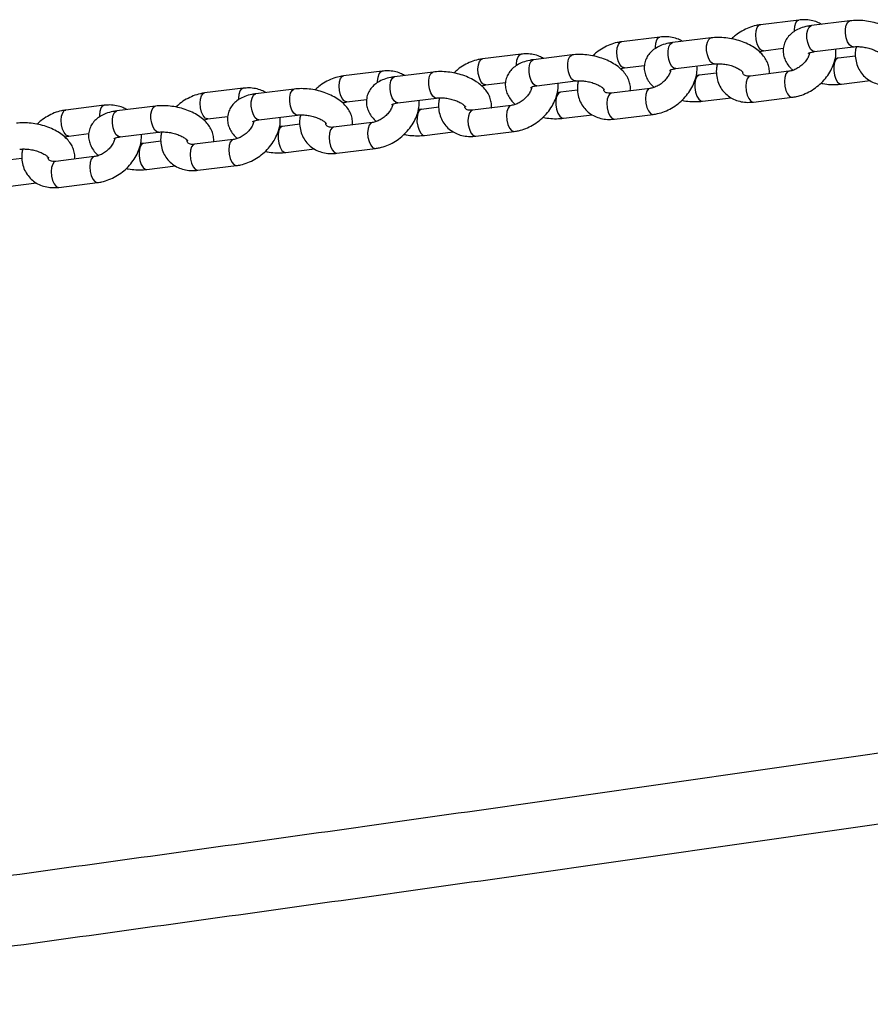
# Model space of a CAD drawing. Units: millimetres. Extents: x 0 to 59.4, y 0 to 42.1.
# Drawn here: x 15.6 to 16, y 20.1 to 20.6 of the extents above; entities that cross this region are included whole.
import ezdxf

# ---------------------------------------------------------------- set-up
doc = ezdxf.new("R2010")
doc.units = ezdxf.units.MM

msp = doc.modelspace()

# ---------------------------------------------------------------- linework, layer by layer
at = {"color": 7, "linetype": 'Continuous', "lineweight": 25}
for p, q in [((15.93217, 20.57013), (15.91449, 20.56796)), ((15.95557, 20.56974), (15.93789, 20.56757)), ((15.86852, 20.56231), (15.85084, 20.56014)), ((15.89192, 20.56193), (15.87425, 20.55976)), ((15.93935, 20.55566), (15.95703, 20.55783)), ((15.80488, 20.5545), (15.7872, 20.55233)), ((15.82828, 20.55411), (15.8106, 20.55194)), ((15.91595, 20.55605), (15.92501, 20.55716)), ((15.95808, 20.55363), (15.95015, 20.55266)), ((15.85231, 20.54823), (15.86136, 20.54935)), ((15.87571, 20.54785), (15.89339, 20.55002)), ((15.74123, 20.54669), (15.72355, 20.54452)), ((15.76463, 20.5463), (15.74695, 20.54413)), ((15.89443, 20.54582), (15.88651, 20.54484)), ((15.92759, 20.54663), (15.90991, 20.54446)), ((15.78866, 20.54042), (15.79772, 20.54153)), ((15.81206, 20.54003), (15.82974, 20.5422)), ((15.95162, 20.54075), (15.96474, 20.54236)), ((15.67758, 20.53887), (15.6599, 20.5367)), ((15.70098, 20.53849), (15.6833, 20.53632)), ((15.83078, 20.538), (15.82286, 20.53703)), ((15.86394, 20.53881), (15.84626, 20.53664)), ((15.61393, 20.53106), (15.59625, 20.52889)), ((15.63734, 20.53067), (15.61966, 20.5285)), ((15.72501, 20.53261), (15.73407, 20.53372)), ((15.74841, 20.53222), (15.76609, 20.53439)), ((15.80029, 20.531), (15.78261, 20.52883)), ((15.88797, 20.53293), (15.90109, 20.53454)), ((15.91137, 20.53255), (15.92905, 20.53472)), ((15.66136, 20.52479), (15.67042, 20.5259)), ((15.68477, 20.5244), (15.70245, 20.52658)), ((15.76713, 20.53019), (15.75921, 20.52921)), ((15.82432, 20.52512), (15.83745, 20.52673)), ((15.84772, 20.52473), (15.8654, 20.5269)), ((15.70349, 20.52237), (15.69557, 20.5214)), ((15.73665, 20.52319), (15.71897, 20.52101)), ((15.59772, 20.51698), (15.60678, 20.51809)), ((15.62112, 20.51659), (15.6388, 20.51876)), ((15.76068, 20.5173), (15.7738, 20.51892)), ((15.78408, 20.51692), (15.80176, 20.51909)), ((15.63984, 20.51456), (15.63192, 20.51359)), ((15.673, 20.51537), (15.65532, 20.5132)), ((15.69703, 20.50949), (15.71015, 20.5111)), ((15.72043, 20.5091), (15.73811, 20.51127)), ((15.57619, 20.50674), (15.56827, 20.50577)), ((15.60935, 20.50756), (15.59167, 20.50539)), ((15.63338, 20.50168), (15.64651, 20.50329)), ((15.65678, 20.50129), (15.67446, 20.50346)), ((15.56973, 20.49386), (15.58286, 20.49547)), ((15.59314, 20.49348), (15.61082, 20.49565))]:
    msp.add_line(p, q, dxfattribs=at)
at = {"color": 8, "linetype": 'Continuous', "lineweight": 25, "flags": 128}
for points in [[(15.91597, 20.55605), (15.91569, 20.55604), (15.91471, 20.55649), (15.9138, 20.5576), (15.91306, 20.55924), (15.91258, 20.56121), (15.91242, 20.56328), (15.91259, 20.5652), (15.91309, 20.56673), (15.91384, 20.56769), (15.91449, 20.56796)], [(15.9301, 20.56497), (15.9301, 20.56545), (15.93027, 20.56737), (15.93077, 20.5689), (15.93152, 20.56986), (15.93217, 20.57013)], [(15.93935, 20.55566), (15.9386, 20.55579), (15.93764, 20.55658), (15.9368, 20.55798), (15.93618, 20.55981), (15.93586, 20.56187), (15.93587, 20.56389), (15.93621, 20.56564), (15.93684, 20.5669), (15.93769, 20.56753), (15.93789, 20.56757)], [(15.95703, 20.55783), (15.95628, 20.55796), (15.95532, 20.55875), (15.95448, 20.56015), (15.95386, 20.56198), (15.95354, 20.56404), (15.95354, 20.56606), (15.95389, 20.56781), (15.95452, 20.56907), (15.95537, 20.5697), (15.95557, 20.56974)], [(15.86646, 20.55715), (15.86645, 20.55764), (15.86663, 20.55956), (15.86712, 20.56109), (15.86787, 20.56205), (15.86852, 20.56231)], [(15.89338, 20.55002), (15.89263, 20.55015), (15.89167, 20.55094), (15.89083, 20.55233), (15.89021, 20.55417), (15.88989, 20.55622), (15.8899, 20.55825), (15.89024, 20.56), (15.89087, 20.56126), (15.89172, 20.56189), (15.89192, 20.56193)], [(15.85233, 20.54824), (15.85204, 20.54823), (15.85106, 20.54867), (15.85015, 20.54978), (15.84941, 20.55143), (15.84893, 20.5534), (15.84877, 20.55547), (15.84895, 20.55739), (15.84944, 20.55891), (15.85019, 20.55987), (15.85084, 20.56014)], [(15.87571, 20.54785), (15.87495, 20.54798), (15.87399, 20.54877), (15.87315, 20.55016), (15.87254, 20.552), (15.87221, 20.55405), (15.87222, 20.55608), (15.87256, 20.55782), (15.87319, 20.55909), (15.87404, 20.55972), (15.87425, 20.55976)], [(15.80281, 20.54934), (15.8028, 20.54983), (15.80298, 20.55174), (15.80347, 20.55327), (15.80423, 20.55423), (15.80487, 20.5545)], [(15.82973, 20.5422), (15.82898, 20.54233), (15.82803, 20.54312), (15.82719, 20.54452), (15.82657, 20.54636), (15.82624, 20.54841), (15.82625, 20.55043), (15.82659, 20.55218), (15.82722, 20.55345), (15.82807, 20.55407), (15.82828, 20.55411)], [(15.78868, 20.54042), (15.78839, 20.54042), (15.78742, 20.54086), (15.7865, 20.54197), (15.78576, 20.54361), (15.78528, 20.54559), (15.78512, 20.54766), (15.7853, 20.54957), (15.78579, 20.5511), (15.78655, 20.55206), (15.78719, 20.55233)], [(15.81206, 20.54003), (15.81131, 20.54016), (15.81035, 20.54095), (15.80951, 20.54235), (15.80889, 20.54419), (15.80856, 20.54624), (15.80857, 20.54826), (15.80891, 20.55001), (15.80954, 20.55127), (15.81039, 20.5519), (15.8106, 20.55194)], [(15.95016, 20.55266), (15.94995, 20.55261), (15.9491, 20.55199), (15.94847, 20.55072), (15.94813, 20.54898), (15.94812, 20.54695), (15.94844, 20.5449), (15.94906, 20.54306), (15.9499, 20.54167), (15.95086, 20.54088), (15.95162, 20.54075)], [(15.72503, 20.53261), (15.72474, 20.5326), (15.72377, 20.53305), (15.72286, 20.53416), (15.72212, 20.5358), (15.72164, 20.53777), (15.72148, 20.53984), (15.72165, 20.54176), (15.72215, 20.54329), (15.7229, 20.54425), (15.72355, 20.54452)], [(15.73916, 20.54153), (15.73915, 20.54201), (15.73933, 20.54393), (15.73983, 20.54546), (15.74058, 20.54642), (15.74123, 20.54669)], [(15.74841, 20.53222), (15.74766, 20.53235), (15.7467, 20.53314), (15.74586, 20.53454), (15.74524, 20.53637), (15.74492, 20.53842), (15.74492, 20.54045), (15.74526, 20.5422), (15.7459, 20.54346), (15.74674, 20.54409), (15.74695, 20.54413)], [(15.76608, 20.53439), (15.76534, 20.53452), (15.76438, 20.53531), (15.76354, 20.53671), (15.76292, 20.53854), (15.7626, 20.54059), (15.7626, 20.54262), (15.76294, 20.54437), (15.76358, 20.54563), (15.76442, 20.54626), (15.76463, 20.5463)], [(15.88652, 20.54484), (15.8863, 20.5448), (15.88545, 20.54417), (15.88482, 20.54291), (15.88448, 20.54116), (15.88447, 20.53914), (15.8848, 20.53708), (15.88542, 20.53525), (15.88626, 20.53385), (15.88721, 20.53306), (15.88797, 20.53293)], [(15.90991, 20.54446), (15.90926, 20.54419), (15.90851, 20.54323), (15.90801, 20.5417), (15.90784, 20.53978), (15.908, 20.53771), (15.90848, 20.53574), (15.90922, 20.5341), (15.91013, 20.53299), (15.9111, 20.53254), (15.91137, 20.53255)], [(15.92757, 20.54663), (15.92694, 20.54636), (15.92619, 20.5454), (15.92569, 20.54387), (15.92552, 20.54195), (15.92568, 20.53988), (15.92616, 20.53791), (15.9269, 20.53627), (15.92781, 20.53516), (15.92878, 20.53471), (15.92905, 20.53472)], [(15.66139, 20.52479), (15.6611, 20.52479), (15.66012, 20.52523), (15.65921, 20.52634), (15.65847, 20.52798), (15.65799, 20.52996), (15.65783, 20.53203), (15.65801, 20.53394), (15.6585, 20.53547), (15.65925, 20.53643), (15.6599, 20.5367)], [(15.67552, 20.53371), (15.67551, 20.5342), (15.67569, 20.53611), (15.67618, 20.53764), (15.67693, 20.5386), (15.67758, 20.53887)], [(15.68477, 20.5244), (15.68401, 20.52453), (15.68305, 20.52532), (15.68221, 20.52672), (15.68159, 20.52856), (15.68127, 20.53061), (15.68128, 20.53263), (15.68162, 20.53438), (15.68225, 20.53565), (15.6831, 20.53627), (15.6833, 20.53632)], [(15.70244, 20.52657), (15.70169, 20.52671), (15.70073, 20.52749), (15.69989, 20.52889), (15.69927, 20.53073), (15.69895, 20.53278), (15.69896, 20.5348), (15.6993, 20.53655), (15.69993, 20.53782), (15.70078, 20.53844), (15.70098, 20.53849)], [(15.82287, 20.53703), (15.82265, 20.53699), (15.82181, 20.53636), (15.82117, 20.5351), (15.82083, 20.53335), (15.82082, 20.53132), (15.82115, 20.52927), (15.82177, 20.52743), (15.82261, 20.52604), (15.82357, 20.52525), (15.82432, 20.52512)], [(15.84626, 20.53664), (15.84561, 20.53637), (15.84486, 20.53541), (15.84437, 20.53388), (15.84419, 20.53197), (15.84435, 20.5299), (15.84483, 20.52792), (15.84557, 20.52628), (15.84648, 20.52517), (15.84746, 20.52473), (15.84772, 20.52473)], [(15.86392, 20.53881), (15.86329, 20.53854), (15.86254, 20.53758), (15.86205, 20.53605), (15.86187, 20.53414), (15.86203, 20.53207), (15.86251, 20.53009), (15.86325, 20.52845), (15.86416, 20.52734), (15.86514, 20.5269), (15.8654, 20.5269)], [(15.61187, 20.5259), (15.61186, 20.52638), (15.61204, 20.5283), (15.61253, 20.52983), (15.61328, 20.53079), (15.61393, 20.53106)], [(15.63879, 20.51876), (15.63804, 20.51889), (15.63709, 20.51968), (15.63625, 20.52108), (15.63563, 20.52291), (15.6353, 20.52497), (15.63531, 20.52699), (15.63565, 20.52874), (15.63628, 20.53), (15.63713, 20.53063), (15.63733, 20.53067)], [(15.80027, 20.531), (15.79964, 20.53073), (15.79889, 20.52977), (15.7984, 20.52824), (15.79822, 20.52632), (15.79838, 20.52426), (15.79886, 20.52228), (15.7996, 20.52064), (15.80052, 20.51953), (15.80149, 20.51908), (15.80176, 20.51909)], [(15.59774, 20.51698), (15.59745, 20.51697), (15.59648, 20.51742), (15.59556, 20.51853), (15.59482, 20.52017), (15.59434, 20.52214), (15.59418, 20.52421), (15.59436, 20.52613), (15.59485, 20.52766), (15.5956, 20.52862), (15.59625, 20.52889)], [(15.62112, 20.51659), (15.62036, 20.51672), (15.61941, 20.51751), (15.61857, 20.51891), (15.61795, 20.52074), (15.61762, 20.5228), (15.61763, 20.52482), (15.61797, 20.52657), (15.6186, 20.52783), (15.61945, 20.52846), (15.61966, 20.5285)], [(15.75922, 20.52922), (15.75901, 20.52917), (15.75816, 20.52855), (15.75753, 20.52728), (15.75719, 20.52553), (15.75718, 20.52351), (15.7575, 20.52146), (15.75812, 20.51962), (15.75896, 20.51822), (15.75992, 20.51743), (15.76067, 20.5173)], [(15.78261, 20.52883), (15.78196, 20.52856), (15.78121, 20.5276), (15.78072, 20.52607), (15.78054, 20.52415), (15.7807, 20.52208), (15.78118, 20.52011), (15.78192, 20.51847), (15.78284, 20.51736), (15.78381, 20.51691), (15.78408, 20.51692)], [(15.69558, 20.5214), (15.69536, 20.52136), (15.69451, 20.52073), (15.69388, 20.51947), (15.69354, 20.51772), (15.69353, 20.5157), (15.69386, 20.51364), (15.69448, 20.51181), (15.69532, 20.51041), (15.69627, 20.50962), (15.69703, 20.50949)], [(15.73663, 20.52318), (15.736, 20.52292), (15.73525, 20.52196), (15.73475, 20.52043), (15.73457, 20.51851), (15.73473, 20.51644), (15.73521, 20.51447), (15.73596, 20.51283), (15.73687, 20.51172), (15.73784, 20.51127), (15.73811, 20.51127)], [(15.71897, 20.52101), (15.71832, 20.52074), (15.71757, 20.51978), (15.71707, 20.51826), (15.71689, 20.51634), (15.71705, 20.51427), (15.71753, 20.5123), (15.71828, 20.51065), (15.71919, 20.50954), (15.72016, 20.5091), (15.72043, 20.5091)], [(15.63193, 20.51359), (15.63171, 20.51354), (15.63087, 20.51292), (15.63023, 20.51165), (15.62989, 20.5099), (15.62988, 20.50788), (15.63021, 20.50583), (15.63083, 20.50399), (15.63167, 20.5026), (15.63263, 20.50181), (15.63338, 20.50168)], [(15.65532, 20.5132), (15.65467, 20.51293), (15.65392, 20.51197), (15.65342, 20.51044), (15.65325, 20.50853), (15.65341, 20.50646), (15.65389, 20.50448), (15.65463, 20.50284), (15.65554, 20.50173), (15.65652, 20.50129), (15.65678, 20.50129)], [(15.67298, 20.51537), (15.67235, 20.5151), (15.6716, 20.51414), (15.6711, 20.51261), (15.67093, 20.5107), (15.67109, 20.50863), (15.67157, 20.50665), (15.67231, 20.50501), (15.67322, 20.5039), (15.67419, 20.50346), (15.67446, 20.50346)], [(15.59167, 20.50539), (15.59102, 20.50512), (15.59027, 20.50416), (15.58978, 20.50263), (15.5896, 20.50071), (15.58976, 20.49864), (15.59024, 20.49667), (15.59098, 20.49503), (15.59189, 20.49392), (15.59287, 20.49347), (15.59314, 20.49348)], [(15.60933, 20.50755), (15.6087, 20.50729), (15.60795, 20.50633), (15.60746, 20.5048), (15.60728, 20.50288), (15.60744, 20.50081), (15.60792, 20.49884), (15.60866, 20.4972), (15.60957, 20.49609), (15.61055, 20.49564), (15.61081, 20.49565)]]:
    msp.add_lwpolyline(points, dxfattribs=at)
at = {"color": 7, "linetype": 'Continuous', "lineweight": 25}
for points, knots in [([(15.91449, 20.56796), (15.91383, 20.56786), (15.91207, 20.56759), (15.90922, 20.56669), (15.90605, 20.56514), (15.90338, 20.5634), (15.90194, 20.56203), (15.90137, 20.56148)], [0, 0, 0, 0, 0.138679, 0.37235, 0.607315, 0.843482, 1, 1, 1, 1]), ([(15.93789, 20.56757), (15.93729, 20.56749), (15.93555, 20.56723), (15.93297, 20.56649), (15.93035, 20.56522), (15.92824, 20.56364), (15.92661, 20.56176), (15.92545, 20.55955), (15.92488, 20.55711), (15.92496, 20.55461), (15.9256, 20.55225), (15.92677, 20.55004), (15.92806, 20.54832), (15.92911, 20.54742), (15.92947, 20.54712)], [0, 0, 0, 0, 0.057125, 0.165716, 0.263291, 0.354024, 0.439164, 0.521215, 0.609905, 0.694592, 0.777783, 0.863097, 0.953746, 1, 1, 1, 1]), ([(15.94245, 20.56813), (15.94184, 20.56848), (15.9404, 20.56932), (15.93777, 20.57003), (15.93493, 20.57036), (15.93303, 20.5702), (15.93217, 20.57013)], [0, 0, 0, 0, 0.200053, 0.479835, 0.765476, 1, 1, 1, 1]), ([(15.98218, 20.55333), (15.98218, 20.55336), (15.98238, 20.55419), (15.98219, 20.55589), (15.9816, 20.55824), (15.98043, 20.56045), (15.97878, 20.56254), (15.9766, 20.56448), (15.97392, 20.56622), (15.97085, 20.56768), (15.96752, 20.56881), (15.96405, 20.56957), (15.96054, 20.56996), (15.9577, 20.56996), (15.95608, 20.5698), (15.95557, 20.56974)], [0, 0, 0, 0, 0.002984, 0.079201, 0.154071, 0.230853, 0.312436, 0.400323, 0.493057, 0.586717, 0.67953, 0.771738, 0.864086, 0.957255, 1, 1, 1, 1]), ([(15.8788, 20.56032), (15.8782, 20.56067), (15.87675, 20.5615), (15.87413, 20.56222), (15.87128, 20.56255), (15.86938, 20.56239), (15.86852, 20.56231)], [0, 0, 0, 0, 0.2000531, 0.4798348, 0.7654764, 1, 1, 1, 1]), ([(15.91853, 20.54552), (15.91854, 20.54555), (15.91873, 20.54637), (15.91854, 20.54807), (15.91795, 20.55042), (15.91678, 20.55264), (15.91513, 20.55472), (15.91295, 20.55666), (15.91027, 20.5584), (15.9072, 20.55987), (15.90387, 20.56099), (15.9004, 20.56176), (15.89689, 20.56214), (15.89405, 20.56215), (15.89243, 20.56198), (15.89192, 20.56193)], [0, 0, 0, 0, 0.002984, 0.079201, 0.154071, 0.230853, 0.312436, 0.400323, 0.493057, 0.586717, 0.67953, 0.771738, 0.864086, 0.957255, 1, 1, 1, 1]), ([(15.85084, 20.56014), (15.85019, 20.56004), (15.84843, 20.55977), (15.84557, 20.55887), (15.8424, 20.55733), (15.83973, 20.55558), (15.83829, 20.55421), (15.83772, 20.55367)], [0, 0, 0, 0, 0.138679, 0.37235, 0.607315, 0.843482, 1, 1, 1, 1]), ([(15.87425, 20.55976), (15.87364, 20.55967), (15.8719, 20.55942), (15.86933, 20.55867), (15.8667, 20.55741), (15.86459, 20.55583), (15.86296, 20.55394), (15.86181, 20.55174), (15.86124, 20.5493), (15.86131, 20.5468), (15.86195, 20.54443), (15.86312, 20.54223), (15.86442, 20.5405), (15.86546, 20.53961), (15.86582, 20.53931)], [0, 0, 0, 0, 0.057125, 0.165716, 0.263291, 0.354024, 0.439164, 0.521215, 0.609905, 0.694592, 0.777783, 0.863097, 0.953746, 1, 1, 1, 1]), ([(15.95703, 20.55783), (15.95736, 20.55787), (15.95831, 20.55796), (15.96014, 20.55794), (15.96244, 20.55765), (15.96475, 20.5571), (15.96684, 20.55632), (15.96855, 20.55542), (15.96973, 20.55456), (15.9703, 20.5539), (15.97031, 20.55386), (15.97032, 20.55385)], [0, 0, 0, 0, 0.0630677, 0.1838081, 0.3076594, 0.4334048, 0.5585666, 0.6806535, 0.7981071, 0.9110574, 1, 1, 1, 1]), ([(15.95844, 20.55791), (15.9583, 20.55731), (15.95791, 20.5556), (15.95798, 20.55281), (15.95862, 20.54969), (15.95991, 20.5469), (15.96172, 20.54454), (15.96397, 20.54266), (15.96655, 20.54129), (15.96941, 20.54045), (15.97226, 20.54013), (15.97416, 20.54029), (15.97502, 20.54036)], [0, 0, 0, 0, 0.062844, 0.176946, 0.288331, 0.396168, 0.500816, 0.603543, 0.705596, 0.808564, 0.913688, 1, 1, 1, 1]), ([(15.81515, 20.5525), (15.81455, 20.55285), (15.8131, 20.55369), (15.81048, 20.5544), (15.80763, 20.55473), (15.80573, 20.55457), (15.80488, 20.5545)], [0, 0, 0, 0, 0.2000531, 0.4798348, 0.7654764, 1, 1, 1, 1]), ([(15.85488, 20.5377), (15.85489, 20.53773), (15.85509, 20.53856), (15.85489, 20.54026), (15.8543, 20.54261), (15.85313, 20.54483), (15.85148, 20.54691), (15.8493, 20.54885), (15.84663, 20.55059), (15.84355, 20.55205), (15.84022, 20.55318), (15.83676, 20.55395), (15.83324, 20.55433), (15.8304, 20.55434), (15.82879, 20.55417), (15.82828, 20.55411)], [0, 0, 0, 0, 0.002984, 0.079201, 0.154071, 0.230853, 0.312436, 0.400323, 0.493057, 0.586717, 0.67953, 0.771738, 0.864086, 0.957255, 1, 1, 1, 1]), ([(15.91408, 20.55555), (15.91441, 20.55568), (15.91507, 20.55593), (15.91566, 20.55601), (15.91595, 20.55605)], [0, 0, 0, 0, 0.499109, 1, 1, 1, 1]), ([(15.93701, 20.55473), (15.93685, 20.5542), (15.93651, 20.55316), (15.93543, 20.55142), (15.93398, 20.54979), (15.93222, 20.54839), (15.93033, 20.54735), (15.92873, 20.54681), (15.92788, 20.54667), (15.92759, 20.54663)], [0, 0, 0, 0, 0.153596, 0.306204, 0.459299, 0.613146, 0.766757, 0.918732, 1, 1, 1, 1]), ([(15.92905, 20.53472), (15.92971, 20.53482), (15.93147, 20.53509), (15.93432, 20.53599), (15.9375, 20.53752), (15.94047, 20.53954), (15.94315, 20.54196), (15.94544, 20.54474), (15.94727, 20.5478), (15.94854, 20.55104), (15.94921, 20.55411), (15.94914, 20.55604), (15.94911, 20.55686)], [0, 0, 0, 0, 0.06243, 0.167625, 0.273402, 0.379719, 0.486466, 0.593772, 0.701784, 0.810526, 0.919367, 1, 1, 1, 1]), ([(15.93652, 20.55483), (15.9365, 20.55482), (15.93646, 20.55477), (15.93685, 20.55505), (15.93782, 20.55541), (15.93884, 20.55558), (15.93935, 20.55566)], [0, 0, 0, 0, 0.100246, 0.400791, 0.69834, 1, 1, 1, 1]), ([(15.7872, 20.55233), (15.78654, 20.55223), (15.78478, 20.55196), (15.78192, 20.55106), (15.77876, 20.54952), (15.77608, 20.54777), (15.77465, 20.5464), (15.77407, 20.54585)], [0, 0, 0, 0, 0.138679, 0.37235, 0.607315, 0.843482, 1, 1, 1, 1]), ([(15.8106, 20.55194), (15.81, 20.55186), (15.80826, 20.5516), (15.80568, 20.55086), (15.80305, 20.54959), (15.80094, 20.54801), (15.79931, 20.54613), (15.79816, 20.54392), (15.79759, 20.54149), (15.79766, 20.53899), (15.79831, 20.53662), (15.79947, 20.53442), (15.80077, 20.53269), (15.80182, 20.5318), (15.80217, 20.53149)], [0, 0, 0, 0, 0.057125, 0.165716, 0.263291, 0.354024, 0.439164, 0.521215, 0.609905, 0.694592, 0.777783, 0.863097, 0.953746, 1, 1, 1, 1]), ([(15.8654, 20.5269), (15.86606, 20.527), (15.86782, 20.52727), (15.87067, 20.52818), (15.87385, 20.52971), (15.87683, 20.53172), (15.8795, 20.53415), (15.88179, 20.53693), (15.88362, 20.53998), (15.88489, 20.54323), (15.88557, 20.5463), (15.8855, 20.54822), (15.88547, 20.54905)], [0, 0, 0, 0, 0.06243, 0.167625, 0.273402, 0.379719, 0.486466, 0.593772, 0.701784, 0.810526, 0.919367, 1, 1, 1, 1]), ([(15.89339, 20.55002), (15.89371, 20.55005), (15.89466, 20.55015), (15.89649, 20.55013), (15.89879, 20.54984), (15.9011, 20.54928), (15.9032, 20.54851), (15.90491, 20.5476), (15.90608, 20.54674), (15.90665, 20.54608), (15.90666, 20.54605), (15.90667, 20.54603)], [0, 0, 0, 0, 0.0630677, 0.1838081, 0.3076594, 0.4334048, 0.5585666, 0.6806535, 0.7981071, 0.9110574, 1, 1, 1, 1]), ([(15.89479, 20.5501), (15.89465, 20.54949), (15.89426, 20.54779), (15.89433, 20.54499), (15.89497, 20.54188), (15.89626, 20.53909), (15.89807, 20.53672), (15.90032, 20.53484), (15.9029, 20.53347), (15.90576, 20.53263), (15.90862, 20.53232), (15.91052, 20.53248), (15.91137, 20.53255)], [0, 0, 0, 0, 0.062844, 0.176946, 0.288331, 0.396168, 0.500816, 0.603543, 0.705596, 0.808564, 0.913688, 1, 1, 1, 1]), ([(15.95015, 20.55266), (15.94984, 20.55262), (15.9494, 20.55256), (15.94889, 20.55257), (15.94875, 20.55258)], [0, 0, 0, 0, 0.728877, 1, 1, 1, 1]), ([(15.72355, 20.54452), (15.72289, 20.54442), (15.72113, 20.54414), (15.71828, 20.54324), (15.71511, 20.5417), (15.71244, 20.53995), (15.711, 20.53858), (15.71043, 20.53804)], [0, 0, 0, 0, 0.138679, 0.37235, 0.607315, 0.843482, 1, 1, 1, 1]), ([(15.74695, 20.54413), (15.74635, 20.54404), (15.74461, 20.54379), (15.74203, 20.54304), (15.73941, 20.54178), (15.7373, 20.5402), (15.73567, 20.53831), (15.73451, 20.53611), (15.73394, 20.53367), (15.73402, 20.53117), (15.73466, 20.52881), (15.73583, 20.5266), (15.73712, 20.52488), (15.73817, 20.52398), (15.73852, 20.52368)], [0, 0, 0, 0, 0.057125, 0.165716, 0.263291, 0.354024, 0.439164, 0.521215, 0.609905, 0.694592, 0.777783, 0.863097, 0.953746, 1, 1, 1, 1]), ([(15.75151, 20.54469), (15.7509, 20.54504), (15.74946, 20.54588), (15.74683, 20.54659), (15.74398, 20.54692), (15.74209, 20.54676), (15.74123, 20.54669)], [0, 0, 0, 0, 0.200053, 0.479835, 0.765476, 1, 1, 1, 1]), ([(15.79124, 20.52989), (15.79124, 20.52992), (15.79144, 20.53075), (15.79124, 20.53244), (15.79066, 20.53479), (15.78949, 20.53701), (15.78784, 20.53909), (15.78566, 20.54104), (15.78298, 20.54278), (15.77991, 20.54424), (15.77658, 20.54536), (15.77311, 20.54613), (15.7696, 20.54652), (15.76676, 20.54652), (15.76514, 20.54635), (15.76463, 20.5463)], [0, 0, 0, 0, 0.002984, 0.079201, 0.154071, 0.230853, 0.312436, 0.400323, 0.493057, 0.586717, 0.67953, 0.771738, 0.864086, 0.957255, 1, 1, 1, 1]), ([(15.85043, 20.54774), (15.85076, 20.54786), (15.85143, 20.54811), (15.85201, 20.54819), (15.85231, 20.54823)], [0, 0, 0, 0, 0.499109, 1, 1, 1, 1]), ([(15.87341, 20.54721), (15.8734, 20.54711), (15.87333, 20.54659), (15.87282, 20.54532), (15.87179, 20.54362), (15.87033, 20.54198), (15.86858, 20.54058), (15.86668, 20.53954), (15.86509, 20.53899), (15.86424, 20.53886), (15.86394, 20.53881)], [0, 0, 0, 0, 0.0335061, 0.1819561, 0.3294501, 0.4774155, 0.626108, 0.7745716, 0.9214549, 1, 1, 1, 1]), ([(15.87287, 20.54702), (15.87286, 20.547), (15.87281, 20.54695), (15.8732, 20.54723), (15.87417, 20.5476), (15.87519, 20.54776), (15.87571, 20.54785)], [0, 0, 0, 0, 0.100246, 0.400791, 0.69834, 1, 1, 1, 1]), ([(15.88651, 20.54484), (15.88619, 20.5448), (15.88575, 20.54475), (15.88524, 20.54476), (15.8851, 20.54476)], [0, 0, 0, 0, 0.728877, 1, 1, 1, 1]), ([(15.90991, 20.54446), (15.90966, 20.54443), (15.90889, 20.54436), (15.90787, 20.5445), (15.9071, 20.54482), (15.90672, 20.54519), (15.90645, 20.54549), (15.9064, 20.54612), (15.90639, 20.54627)], [0, 0, 0, 0, 0.084383, 0.259708, 0.441525, 0.644113, 0.911071, 1, 1, 1, 1]), ([(15.78678, 20.53993), (15.78711, 20.54005), (15.78778, 20.5403), (15.78836, 20.54038), (15.78866, 20.54042)], [0, 0, 0, 0, 0.499109, 1, 1, 1, 1]), ([(15.80176, 20.51909), (15.80241, 20.51919), (15.80418, 20.51946), (15.80703, 20.52036), (15.8102, 20.52189), (15.81318, 20.52391), (15.81586, 20.52634), (15.81815, 20.52911), (15.81998, 20.53217), (15.82124, 20.53541), (15.82192, 20.53848), (15.82185, 20.54041), (15.82182, 20.54123)], [0, 0, 0, 0, 0.06243, 0.167625, 0.273402, 0.379719, 0.486466, 0.593772, 0.701784, 0.810526, 0.919367, 1, 1, 1, 1]), ([(15.80922, 20.5392), (15.80921, 20.53919), (15.80916, 20.53914), (15.80956, 20.53942), (15.81053, 20.53978), (15.81155, 20.53995), (15.81206, 20.54003)], [0, 0, 0, 0, 0.100246, 0.400791, 0.69834, 1, 1, 1, 1]), ([(15.82974, 20.5422), (15.83007, 20.54224), (15.83102, 20.54233), (15.83284, 20.54231), (15.83515, 20.54203), (15.83745, 20.54147), (15.83955, 20.54069), (15.84126, 20.53979), (15.84243, 20.53893), (15.843, 20.53827), (15.84302, 20.53823), (15.84302, 20.53822)], [0, 0, 0, 0, 0.0630677, 0.1838081, 0.3076594, 0.4334048, 0.5585666, 0.6806535, 0.7981071, 0.9110574, 1, 1, 1, 1]), ([(15.83114, 20.54229), (15.831, 20.54168), (15.83061, 20.53998), (15.83069, 20.53718), (15.83132, 20.53407), (15.83261, 20.53128), (15.83443, 20.52891), (15.83667, 20.52703), (15.83926, 20.52566), (15.84211, 20.52482), (15.84497, 20.5245), (15.84687, 20.52466), (15.84772, 20.52473)], [0, 0, 0, 0, 0.062844, 0.176946, 0.288331, 0.396168, 0.500816, 0.603543, 0.705596, 0.808564, 0.913688, 1, 1, 1, 1]), ([(15.94217, 20.54119), (15.9425, 20.54112), (15.94397, 20.54078), (15.94666, 20.54055), (15.94949, 20.54052), (15.95111, 20.54069), (15.95162, 20.54075)], [0, 0, 0, 0, 0.102258, 0.465457, 0.831886, 1, 1, 1, 1]), ([(15.6599, 20.5367), (15.65925, 20.5366), (15.65748, 20.53633), (15.65463, 20.53543), (15.65146, 20.53389), (15.64879, 20.53214), (15.64735, 20.53077), (15.64678, 20.53022)], [0, 0, 0, 0, 0.138679, 0.37235, 0.607315, 0.843482, 1, 1, 1, 1]), ([(15.6833, 20.53632), (15.6827, 20.53623), (15.68096, 20.53598), (15.67838, 20.53523), (15.67576, 20.53397), (15.67365, 20.53238), (15.67202, 20.5305), (15.67087, 20.52829), (15.6703, 20.52586), (15.67037, 20.52336), (15.67101, 20.52099), (15.67218, 20.51879), (15.67348, 20.51706), (15.67452, 20.51617), (15.67488, 20.51587)], [0, 0, 0, 0, 0.057125, 0.165716, 0.263291, 0.354024, 0.439164, 0.521215, 0.609905, 0.694592, 0.777783, 0.863097, 0.953746, 1, 1, 1, 1]), ([(15.68786, 20.53687), (15.68726, 20.53722), (15.68581, 20.53806), (15.68319, 20.53878), (15.68034, 20.5391), (15.67844, 20.53894), (15.67758, 20.53887)], [0, 0, 0, 0, 0.200053, 0.479835, 0.765476, 1, 1, 1, 1]), ([(15.72759, 20.52207), (15.7276, 20.5221), (15.72779, 20.52293), (15.7276, 20.52463), (15.72701, 20.52698), (15.72584, 20.5292), (15.72419, 20.53128), (15.72201, 20.53322), (15.71933, 20.53496), (15.71626, 20.53642), (15.71293, 20.53755), (15.70946, 20.53832), (15.70595, 20.5387), (15.70311, 20.53871), (15.70149, 20.53854), (15.70098, 20.53849)], [0, 0, 0, 0, 0.0029837, 0.0792008, 0.1540709, 0.2308528, 0.3124355, 0.4003231, 0.493057, 0.5867173, 0.6795299, 0.7717378, 0.8640857, 0.9572548, 1, 1, 1, 1]), ([(15.80972, 20.5391), (15.80955, 20.53857), (15.80922, 20.53753), (15.80813, 20.53579), (15.80668, 20.53417), (15.80493, 20.53276), (15.80303, 20.53172), (15.80144, 20.53118), (15.80059, 20.53105), (15.80029, 20.531)], [0, 0, 0, 0, 0.153596, 0.306204, 0.459299, 0.613146, 0.766757, 0.918732, 1, 1, 1, 1]), ([(15.82286, 20.53703), (15.82254, 20.53699), (15.8221, 20.53693), (15.82159, 20.53694), (15.82146, 20.53695)], [0, 0, 0, 0, 0.728877, 1, 1, 1, 1]), ([(15.84626, 20.53664), (15.84601, 20.53662), (15.84525, 20.53655), (15.84423, 20.53669), (15.84346, 20.537), (15.84308, 20.53739), (15.84282, 20.53762), (15.84278, 20.53814), (15.84277, 20.5382)], [0, 0, 0, 0, 0.089, 0.273918, 0.465683, 0.679356, 0.960921, 1, 1, 1, 1]), ([(15.62421, 20.52906), (15.62361, 20.52941), (15.62216, 20.53025), (15.61954, 20.53096), (15.61669, 20.53129), (15.61479, 20.53113), (15.61393, 20.53106)], [0, 0, 0, 0, 0.200053, 0.479835, 0.765476, 1, 1, 1, 1]), ([(15.66394, 20.51426), (15.66395, 20.51429), (15.66415, 20.51512), (15.66395, 20.51681), (15.66336, 20.51917), (15.66219, 20.52138), (15.66054, 20.52347), (15.65836, 20.52541), (15.65568, 20.52715), (15.65261, 20.52861), (15.64928, 20.52974), (15.64581, 20.5305), (15.6423, 20.53089), (15.63946, 20.53089), (15.63784, 20.53072), (15.63734, 20.53067)], [0, 0, 0, 0, 0.002984, 0.079201, 0.154071, 0.230853, 0.312436, 0.400323, 0.493057, 0.586717, 0.67953, 0.771738, 0.864086, 0.957255, 1, 1, 1, 1]), ([(15.72313, 20.53211), (15.72347, 20.53224), (15.72413, 20.53249), (15.72472, 20.53257), (15.72501, 20.53261)], [0, 0, 0, 0, 0.499109, 1, 1, 1, 1]), ([(15.74607, 20.53128), (15.7459, 20.53076), (15.74557, 20.52972), (15.74449, 20.52798), (15.74304, 20.52635), (15.74128, 20.52495), (15.73939, 20.52391), (15.73779, 20.52336), (15.73694, 20.52323), (15.73665, 20.52319)], [0, 0, 0, 0, 0.153596, 0.306204, 0.459299, 0.613146, 0.766757, 0.918732, 1, 1, 1, 1]), ([(15.73811, 20.51127), (15.73877, 20.51138), (15.74053, 20.51165), (15.74338, 20.51255), (15.74656, 20.51408), (15.74953, 20.51609), (15.75221, 20.51852), (15.7545, 20.5213), (15.75633, 20.52435), (15.7576, 20.5276), (15.75827, 20.53067), (15.7582, 20.5326), (15.75817, 20.53342)], [0, 0, 0, 0, 0.06243, 0.167625, 0.273402, 0.379719, 0.486466, 0.593772, 0.701784, 0.810526, 0.919367, 1, 1, 1, 1]), ([(15.74557, 20.53139), (15.74556, 20.53137), (15.74551, 20.53132), (15.74591, 20.5316), (15.74688, 20.53197), (15.7479, 20.53213), (15.74841, 20.53222)], [0, 0, 0, 0, 0.100246, 0.400791, 0.69834, 1, 1, 1, 1]), ([(15.76609, 20.53439), (15.76642, 20.53442), (15.76737, 20.53452), (15.7692, 20.5345), (15.7715, 20.53421), (15.7738, 20.53365), (15.7759, 20.53288), (15.77761, 20.53197), (15.77879, 20.53111), (15.77936, 20.53046), (15.77937, 20.53042), (15.77938, 20.5304)], [0, 0, 0, 0, 0.0630677, 0.1838081, 0.3076594, 0.4334048, 0.5585666, 0.6806535, 0.7981071, 0.9110574, 1, 1, 1, 1]), ([(15.7675, 20.53447), (15.76736, 20.53387), (15.76697, 20.53216), (15.76704, 20.52936), (15.76768, 20.52625), (15.76897, 20.52346), (15.77078, 20.5211), (15.77302, 20.51921), (15.77561, 20.51784), (15.77847, 20.517), (15.78132, 20.51669), (15.78322, 20.51685), (15.78408, 20.51692)], [0, 0, 0, 0, 0.062844, 0.176946, 0.288331, 0.396168, 0.500816, 0.603543, 0.705596, 0.808564, 0.913688, 1, 1, 1, 1]), ([(15.78261, 20.52883), (15.78237, 20.52881), (15.7816, 20.52874), (15.78058, 20.52887), (15.77981, 20.52919), (15.77943, 20.52957), (15.77918, 20.5298), (15.77913, 20.53032), (15.77912, 20.53039)], [0, 0, 0, 0, 0.089, 0.273918, 0.465683, 0.679356, 0.960921, 1, 1, 1, 1]), ([(15.87853, 20.53338), (15.87885, 20.53331), (15.88032, 20.53296), (15.88301, 20.53274), (15.88584, 20.53271), (15.88746, 20.53288), (15.88797, 20.53293)], [0, 0, 0, 0, 0.102258, 0.465457, 0.831886, 1, 1, 1, 1]), ([(15.59625, 20.52889), (15.5956, 20.52879), (15.59384, 20.52852), (15.59098, 20.52762), (15.58782, 20.52607), (15.58514, 20.52433), (15.58371, 20.52296), (15.58313, 20.52241)], [0, 0, 0, 0, 0.138679, 0.37235, 0.607315, 0.843482, 1, 1, 1, 1]), ([(15.61966, 20.5285), (15.61906, 20.52841), (15.61732, 20.52816), (15.61474, 20.52741), (15.61211, 20.52615), (15.61, 20.52457), (15.60837, 20.52268), (15.60722, 20.52048), (15.60665, 20.51804), (15.60672, 20.51554), (15.60736, 20.51318), (15.60853, 20.51097), (15.60983, 20.50925), (15.61088, 20.50835), (15.61123, 20.50805)], [0, 0, 0, 0, 0.057125, 0.165716, 0.263291, 0.354024, 0.439164, 0.521215, 0.609905, 0.694592, 0.777783, 0.863097, 0.953746, 1, 1, 1, 1]), ([(15.70245, 20.52658), (15.70277, 20.52661), (15.70372, 20.5267), (15.70555, 20.52668), (15.70785, 20.5264), (15.71016, 20.52584), (15.71225, 20.52506), (15.71397, 20.52416), (15.71514, 20.5233), (15.71571, 20.52264), (15.71572, 20.5226), (15.71573, 20.52259)], [0, 0, 0, 0, 0.063068, 0.183808, 0.307659, 0.433405, 0.558567, 0.680653, 0.798107, 0.911057, 1, 1, 1, 1]), ([(15.70385, 20.52666), (15.70371, 20.52605), (15.70332, 20.52435), (15.70339, 20.52155), (15.70403, 20.51844), (15.70532, 20.51565), (15.70713, 20.51328), (15.70938, 20.5114), (15.71196, 20.51003), (15.71482, 20.50919), (15.71768, 20.50887), (15.71957, 20.50903), (15.72043, 20.5091)], [0, 0, 0, 0, 0.062844, 0.176946, 0.288331, 0.396168, 0.500816, 0.603543, 0.705596, 0.808564, 0.913688, 1, 1, 1, 1]), ([(15.75921, 20.52921), (15.75889, 20.52917), (15.75846, 20.52912), (15.75795, 20.52913), (15.75781, 20.52913)], [0, 0, 0, 0, 0.728877, 1, 1, 1, 1]), ([(15.60029, 20.50644), (15.6003, 20.50648), (15.6005, 20.5073), (15.6003, 20.509), (15.59971, 20.51135), (15.59855, 20.51357), (15.59689, 20.51565), (15.59471, 20.51759), (15.59204, 20.51933), (15.58896, 20.52079), (15.58564, 20.52192), (15.58217, 20.52269), (15.57865, 20.52307), (15.57581, 20.52308), (15.5742, 20.52291), (15.57369, 20.52286)], [0, 0, 0, 0, 0.002984, 0.079201, 0.154071, 0.230853, 0.312436, 0.400323, 0.493057, 0.586717, 0.67953, 0.771738, 0.864086, 0.957255, 1, 1, 1, 1]), ([(15.65949, 20.5243), (15.65982, 20.52442), (15.66048, 20.52467), (15.66107, 20.52475), (15.66136, 20.52479)], [0, 0, 0, 0, 0.499109, 1, 1, 1, 1]), ([(15.68247, 20.52376), (15.68246, 20.52367), (15.68239, 20.52314), (15.68188, 20.52187), (15.68085, 20.52017), (15.67939, 20.51853), (15.67763, 20.51714), (15.67574, 20.51609), (15.67414, 20.51555), (15.6733, 20.51542), (15.673, 20.51537)], [0, 0, 0, 0, 0.0335061, 0.1819561, 0.3294501, 0.4774155, 0.626108, 0.7745716, 0.9214549, 1, 1, 1, 1]), ([(15.67446, 20.50346), (15.67512, 20.50356), (15.67688, 20.50383), (15.67973, 20.50473), (15.68291, 20.50627), (15.68588, 20.50828), (15.68856, 20.51071), (15.69085, 20.51348), (15.69268, 20.51654), (15.69395, 20.51979), (15.69462, 20.52285), (15.69455, 20.52478), (15.69452, 20.5256)], [0, 0, 0, 0, 0.06243, 0.167625, 0.273402, 0.379719, 0.486466, 0.593772, 0.701784, 0.810526, 0.919367, 1, 1, 1, 1]), ([(15.68193, 20.52357), (15.68192, 20.52356), (15.68187, 20.52351), (15.68226, 20.52379), (15.68323, 20.52415), (15.68425, 20.52432), (15.68477, 20.5244)], [0, 0, 0, 0, 0.100246, 0.400791, 0.69834, 1, 1, 1, 1]), ([(15.69557, 20.5214), (15.69525, 20.52136), (15.69481, 20.5213), (15.6943, 20.52132), (15.69416, 20.52132)], [0, 0, 0, 0, 0.728877, 1, 1, 1, 1]), ([(15.71897, 20.52101), (15.71872, 20.52099), (15.71795, 20.52092), (15.71693, 20.52106), (15.71616, 20.52137), (15.71578, 20.52175), (15.71551, 20.52205), (15.71546, 20.52267), (15.71545, 20.52283)], [0, 0, 0, 0, 0.0843829, 0.259708, 0.4415246, 0.6441129, 0.9110706, 1, 1, 1, 1]), ([(15.81488, 20.52557), (15.8152, 20.52549), (15.81667, 20.52515), (15.81936, 20.52492), (15.8222, 20.5249), (15.82381, 20.52507), (15.82432, 20.52512)], [0, 0, 0, 0, 0.1022583, 0.4654573, 0.8318858, 1, 1, 1, 1]), ([(15.59584, 20.51648), (15.59617, 20.51661), (15.59684, 20.51686), (15.59742, 20.51694), (15.59772, 20.51698)], [0, 0, 0, 0, 0.499109, 1, 1, 1, 1]), ([(15.61082, 20.49565), (15.61147, 20.49575), (15.61323, 20.49602), (15.61609, 20.49692), (15.61926, 20.49845), (15.62224, 20.50047), (15.62491, 20.50289), (15.6272, 20.50567), (15.62904, 20.50872), (15.6303, 20.51197), (15.63098, 20.51504), (15.63091, 20.51697), (15.63088, 20.51779)], [0, 0, 0, 0, 0.06243, 0.167625, 0.273402, 0.379719, 0.486466, 0.593772, 0.701784, 0.810526, 0.919367, 1, 1, 1, 1]), ([(15.6388, 20.51876), (15.63912, 20.51879), (15.64007, 20.51889), (15.6419, 20.51887), (15.64421, 20.51858), (15.64651, 20.51803), (15.64861, 20.51725), (15.65032, 20.51635), (15.65149, 20.51548), (15.65206, 20.51483), (15.65208, 20.51479), (15.65208, 20.51477)], [0, 0, 0, 0, 0.063068, 0.183808, 0.307659, 0.433405, 0.558567, 0.680653, 0.798107, 0.911057, 1, 1, 1, 1]), ([(15.6402, 20.51884), (15.64006, 20.51824), (15.63967, 20.51653), (15.63974, 20.51374), (15.64038, 20.51062), (15.64167, 20.50783), (15.64348, 20.50547), (15.64573, 20.50359), (15.64832, 20.50221), (15.65117, 20.50138), (15.65403, 20.50106), (15.65593, 20.50122), (15.65678, 20.50129)], [0, 0, 0, 0, 0.0628439, 0.1769461, 0.2883308, 0.3961681, 0.5008164, 0.6035429, 0.7055956, 0.8085636, 0.9136883, 1, 1, 1, 1]), ([(15.75123, 20.51775), (15.75156, 20.51768), (15.75302, 20.51734), (15.75571, 20.51711), (15.75855, 20.51708), (15.76017, 20.51725), (15.76068, 20.5173)], [0, 0, 0, 0, 0.102258, 0.465457, 0.831886, 1, 1, 1, 1]), ([(15.61878, 20.51565), (15.61861, 20.51513), (15.61827, 20.51409), (15.61719, 20.51235), (15.61574, 20.51072), (15.61399, 20.50932), (15.61209, 20.50828), (15.6105, 20.50774), (15.60965, 20.5076), (15.60935, 20.50756)], [0, 0, 0, 0, 0.153596, 0.306204, 0.459299, 0.613146, 0.766757, 0.918732, 1, 1, 1, 1]), ([(15.61828, 20.51576), (15.61827, 20.51575), (15.61822, 20.5157), (15.61862, 20.51598), (15.61959, 20.51634), (15.62061, 20.51651), (15.62112, 20.51659)], [0, 0, 0, 0, 0.100246, 0.400791, 0.69834, 1, 1, 1, 1]), ([(15.63192, 20.51359), (15.6316, 20.51355), (15.63116, 20.51349), (15.63065, 20.5135), (15.63051, 20.5135)], [0, 0, 0, 0, 0.728877, 1, 1, 1, 1]), ([(15.65532, 20.5132), (15.65507, 20.51318), (15.6543, 20.51311), (15.65328, 20.51324), (15.65251, 20.51356), (15.65214, 20.51395), (15.65188, 20.51417), (15.65183, 20.51469), (15.65183, 20.51476)], [0, 0, 0, 0, 0.089, 0.2739182, 0.4656831, 0.6793562, 0.9609208, 1, 1, 1, 1]), ([(15.57515, 20.51095), (15.57548, 20.51098), (15.57643, 20.51108), (15.57825, 20.51105), (15.58056, 20.51077), (15.58286, 20.51021), (15.58496, 20.50944), (15.58667, 20.50853), (15.58784, 20.50767), (15.58842, 20.50701), (15.58843, 20.50698), (15.58843, 20.50696)], [0, 0, 0, 0, 0.063068, 0.183808, 0.307659, 0.433405, 0.558567, 0.680653, 0.798107, 0.911057, 1, 1, 1, 1]), ([(15.57655, 20.51103), (15.57642, 20.51042), (15.57603, 20.50872), (15.5761, 20.50592), (15.57674, 20.50281), (15.57802, 20.50002), (15.57984, 20.49765), (15.58208, 20.49577), (15.58467, 20.4944), (15.58752, 20.49356), (15.59038, 20.49325), (15.59228, 20.4934), (15.59314, 20.49348)], [0, 0, 0, 0, 0.0628439, 0.1769461, 0.2883308, 0.3961681, 0.5008164, 0.6035429, 0.7055956, 0.8085636, 0.9136883, 1, 1, 1, 1]), ([(15.68759, 20.50994), (15.68791, 20.50986), (15.68938, 20.50952), (15.69207, 20.50929), (15.6949, 20.50927), (15.69652, 20.50944), (15.69703, 20.50949)], [0, 0, 0, 0, 0.102258, 0.465457, 0.831886, 1, 1, 1, 1]), ([(15.59167, 20.50539), (15.59142, 20.50536), (15.59066, 20.50529), (15.58964, 20.50543), (15.58887, 20.50574), (15.58849, 20.50613), (15.58823, 20.50636), (15.58819, 20.50688), (15.58818, 20.50694)], [0, 0, 0, 0, 0.089, 0.2739182, 0.4656831, 0.6793562, 0.9609208, 1, 1, 1, 1]), ([(15.62394, 20.50212), (15.62426, 20.50205), (15.62573, 20.50171), (15.62842, 20.50148), (15.63126, 20.50145), (15.63287, 20.50162), (15.63338, 20.50168)], [0, 0, 0, 0, 0.102258, 0.465457, 0.831886, 1, 1, 1, 1]), ([(16.43303, 20.3039), (16.41521, 20.30114), (16.35228, 20.29138), (16.24398, 20.27497), (16.10815, 20.25468), (15.97208, 20.23475), (15.83577, 20.21515), (15.69924, 20.19589), (15.56248, 20.17697), (15.4527, 20.16204), (15.38845, 20.15349), (15.36994, 20.15103)], [0, 0, 0, 0, 0.05064, 0.178849, 0.307059, 0.435268, 0.563478, 0.691688, 0.819898, 0.948107, 1, 1, 1, 1]), ([(15.37392, 20.11926), (15.38022, 20.1201), (15.43229, 20.12701), (15.52998, 20.14023), (15.66688, 20.15907), (15.80355, 20.17825), (15.93999, 20.19777), (16.07621, 20.21763), (16.21218, 20.23783), (16.33276, 20.25603), (16.40792, 20.26764), (16.43791, 20.27227)], [0, 0, 0, 0, 0.017661, 0.145831, 0.274001, 0.402172, 0.530343, 0.658513, 0.786684, 0.914855, 1, 1, 1, 1])]:
    msp.add_open_spline(points, degree=3, knots=knots, dxfattribs=at)

doc.saveas('drawing.dxf')
